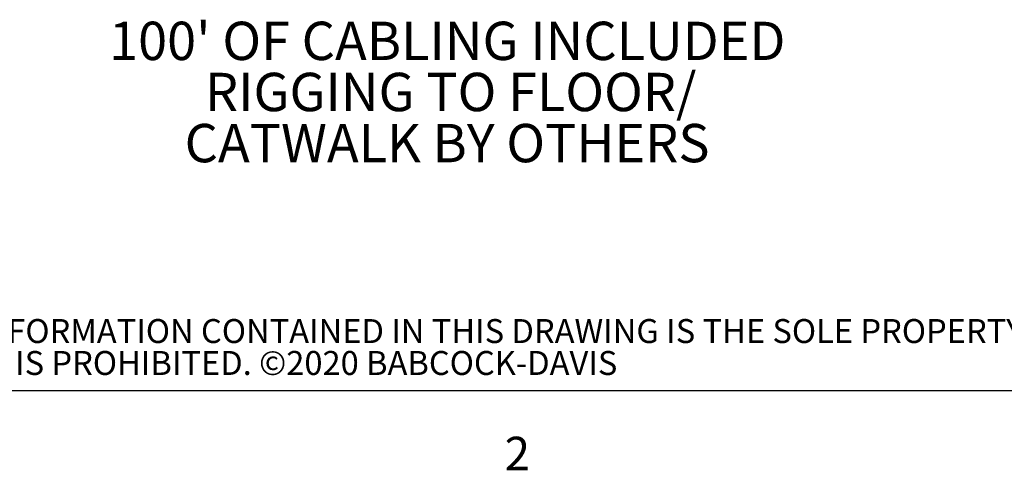
# Paper-space layout 'Top Level(2)' of a CAD drawing. Units: inches. Extents: x 0.1 to 10.8, y 0.2 to 8.4.
# Drawn here: x 1.8 to 4, y 0.2 to 1.2 of the extents above; entities that cross this region are included whole.
import ezdxf

# ---------------------------------------------------------------- set-up
doc = ezdxf.new("R2010")
doc.units = ezdxf.units.IN
doc.header["$MEASUREMENT"] = 0
doc.layers.add('FORMAT', color=7, linetype='Continuous')
doc.layers.add('NYSTROM', color=7, linetype='Continuous')
doc.styles.add('SLDTEXTSTYLE0', font='TXT', dxfattribs={"width": 0.605})
doc.styles.add('SLDTEXTSTYLE1', font='TXT', dxfattribs={"width": 0.75})

# ---------------------------------------------------------------- blocks, each defined once
blk = doc.blocks.new('SW_NOTE_0_20')
at = {"layer": 'NYSTROM', "color": 0, "attachment_point": 1, "style": 'SLDTEXTSTYLE1'}
for s, insert, char_height in [('PROPRIETARY AND CONFIDENTIAL:  THE INFORMATION CONTAINED IN THIS DRAWING IS THE SOLE PROPERTY OF BABCOCK-DAVIS.  ANY REPRODUCTION IN PART OR AS A WHOLE WITHOUT THE', (0, 0.0671), 0.0520833), ('WRITTEN PERMISSION OF BABCOCK-DAVIS IS PROHIBITED. ©2020 BABCOCK-DAVIS', (0, -0.0023), 0.052083)]:
    blk.add_mtext(s, dxfattribs=dict(at, insert=insert, char_height=char_height))
blk = doc.blocks.new('SW_NOTE_0_27')
at = {"layer": 'FORMAT', "color": 0, "char_height": 0.083333, "attachment_point": 2, "style": 'SLDTEXTSTYLE1'}
for s, insert in [("100' OF CABLING INCLUDED", (0.7331, 0.1074)), ('RIGGING TO FLOOR/', (0.7407, -0.0037)), ('CATWALK BY OTHERS', (0.7327, -0.1148))]:
    blk.add_mtext(s, dxfattribs=dict(at, insert=insert))

psp = doc.layouts.new('Top Level(2)')

# ---------------------------------------------------------------- linework, layer by layer
at = {"color": 8, "linetype": 'Continuous', "lineweight": 18}
psp.add_line((10.629927, 0.39207317), (0.329927, 0.39207317), dxfattribs=at)
at = {"layer": 'FORMAT'}
psp.add_line((10.629927, 0.39207317), (0.329927, 0.39207317), dxfattribs=at)

# ---------------------------------------------------------------- block references
at = {"layer": 'FORMAT', "color": 7}
psp.add_blockref('SW_NOTE_0_27', (2.01660388, 1.08708302), dxfattribs=at)
at = {"layer": 'NYSTROM'}
psp.add_blockref('SW_NOTE_0_20', (0.38041365, 0.48099277), dxfattribs=at)

# ---------------------------------------------------------------- texts
at = {"layer": 'FORMAT', "insert": (2.8744907, 0.29227691), "char_height": 0.07291667, "attachment_point": 1, "style": 'SLDTEXTSTYLE0'}
psp.add_mtext('2', dxfattribs=at)

doc.saveas('drawing.dxf')
